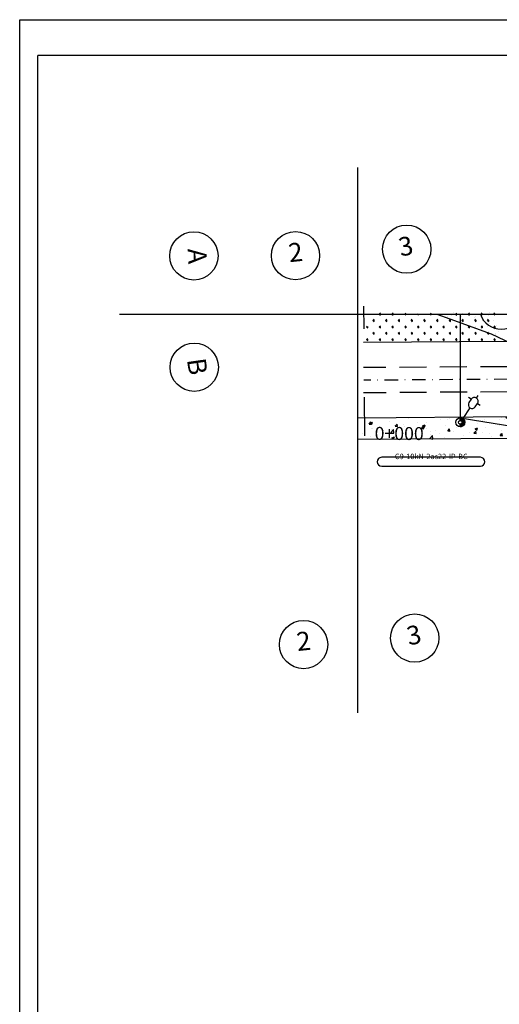
# Model space of a CAD drawing. Extents: x 1070 to 2020, y 618 to 1212.
# Drawn here: x 1090 to 1224, y 938 to 1212 of the extents above; entities that cross this region are included whole.
import ezdxf
from ezdxf.enums import TextEntityAlignment as Align

# ---------------------------------------------------------------- set-up
doc = ezdxf.new("R2010")
doc.units = 0
for name, pattern in [('CONTINUO', [0]), ('DASHDOT2', [0.5, 0.25, -0.125, 0, -0.125]), ('DASHED', [0.75, 0.5, -0.25])]:
    doc.linetypes.add(name, pattern=pattern)
doc.layers.get('0').update_dxf_attribs({"linetype": 'CONTINUOUS'})
for name, color, linetype in [('D-SELO-LINF', 7, 'CONTINUOUS'), ('D-SELO-LING', 41, 'CONTINUOUS'), ('ELE', 7, 'CONTINUOUS'), ('ESTAQUEAMENTO', 7, 'CONTINUOUS'), ('FAIXAS', 10, 'DASHED'), ('MFIOPROJ', 10, 'CONTINUOUS'), ('MURO', 36, 'CONTINUOUS'), ('T-BASALTO', 253, 'CONTINUOUS'), ('T-CERCA_MURO_TELA', 252, 'CONTINUOUS'), ('T-DMAE', 51, 'CONTINUOUS'), ('T-LUMINARIAS', 213, 'CONTINUOUS'), ('T-PLANODIRETOR', 7, 'CONTINUOUS'), ('T-TERRA', 33, 'CONTINUOUS'), ('T-TEXTG', 7, 'CONTINUOUS'), ('T-VEGETACAO', 111, 'CONTINUOUS')]:
    doc.layers.add(name, color=color, linetype=linetype)
doc.styles.add('ROMANS', font='romans', dxfattribs={"height": 0.2})
doc.styles.add('SIMPLEX', font='simplex', dxfattribs={"height": 0.2})

# ---------------------------------------------------------------- blocks, each defined once
blk = doc.blocks.new('HAC')
at = {"layer": 'ELE', "ltscale": 0.2}
h = blk.add_hatch(dxfattribs=at)
h.set_pattern_fill('ANSI31', color=256, scale=0.01, style=0)
h.set_pattern_definition([(45, (-911.1, -571.9), (-0.0224506403, 0.0224506403), [])])
h.paths.add_polyline_path([(1.25, 0, 0.414214), (0, 1.25), (0, 0.5, -0.414214), (0.5, 0, -0.414214), (0, -0.5), (0, -1.25, 0.414214)])
for p, q in [((0, 0.5), (0, 1.25)), ((0, -1.25), (0, -0.5))]:
    blk.add_line(p, q, dxfattribs=at)
blk = doc.blocks.new('PC-E')
at = {"ltscale": 0.2}
for radius in [1.25, 0.5]:
    blk.add_circle((0, 0), radius, dxfattribs=at)
blk = doc.blocks.new('LUMPOSTE')
at = {"layer": 'T-LUMINARIAS', "color": 140, "linetype": 'CONTINUO', "flags": 128}
for points in [[(-1.05, 5.775), (-1.95, 5.775)], [(0, 6.825), (0, 7.725)], [(1.05, 5.775), (1.95, 5.775)], [(0, 3.6), (0, 0)]]:
    blk.add_lwpolyline(points, dxfattribs=at)
blk.add_lwpolyline([(-1.05, 5.775), (-1.05, 4.65, 1), (1.05, 4.65), (1.05, 5.775, 1)], format="xyb", close=True, dxfattribs=at)

msp = doc.modelspace()

# ---------------------------------------------------------------- hatches: boundary and pattern name
at = {"layer": 'T-BASALTO'}
h = msp.add_hatch(dxfattribs=at)
h.set_pattern_fill('AR-CONC', color=256, scale=0.04, style=0)
h.set_pattern_definition([(50, (962.7707, 608.06), (7.287387, -0.637563), [0.762, -8.382]), (355, (962.771, 608.06), (-1.40971, 7.64227), [0.6096, -6.7056]), (100.451, (963.378, 608.007), (5.8777, 7.00467), [0.6476, -7.1236]), (46.1842, (962.771, 610.092), (10.84316, -1.6817), [1.143, -12.573]), (96.6356, (963.674, 609.952), (9.49617, 9.89702), [0.9714, -10.6854]), (351.184, (962.771, 610.092), (9.49618, 9.897), [0.9144, -10.0584]), (21, (963.7867, 609.584), (6.064595, -4.09062), [0.762, -8.382]), (326, (963.787, 609.584), (2.47208, 7.36752), [0.6096, -6.7056]), (71.4514, (964.292, 609.243), (8.53666, 3.27691), [0.6476, -7.1236]), (37.5, (962.7707, 608.06), (0.123544, 3.382202), [0, -6.62432, 0, -6.8072, 0, -6.731]), (7.5, (962.7707, 608.06), (2.672787, 4.007223), [0, -3.88112, 0, -6.47192, 0, -2.5654]), (327.5, (960.505, 608.06), (5.423624, -0.22915), [0, -2.54, 0, -7.9248, 0, -10.5156]), (317.5, (959.489, 608.06), (5.925167, 1.01706), [0, -3.302, 0, -5.26288, 0, -7.4676])])
h.paths.add_polyline_path([(1184.43, 1101.36), (1184.43, 1095.36), (1226.64, 1095.64), (1226.59, 1101.64)])

# ---------------------------------------------------------------- linework, layer by layer
at = {"layer": 'D-SELO-LINF'}
for p, q in [((1090.5, 1212.08), (2020.5, 1212.08)), ((1090.5, 628.08), (1090.5, 1212.08))]:
    msp.add_line(p, q, dxfattribs=at)
at = {"layer": 'D-SELO-LING'}
for p in [(2010.5, 1202.08), (1095.5, 628.08)]:
    msp.add_line(p, (1095.5, 1202.08), dxfattribs=at)
at = {"layer": 'ELE', "linetype": 'CONTINUO', "ltscale": 5}
for p, q in [((1184.43, 1019.41), (1184.43, 1170.95)), ((1118.2, 1130.18), (1630.82, 1130.18))]:
    msp.add_line(p, q, dxfattribs=at)
at = {"layer": 'ELE'}
for q in [(1184.43, 1136.86), (1184.43, 1131.86)]:
    msp.add_line((1184.43, 1019.41), q, dxfattribs=at)
at = {"layer": 'ELE', "color": 5}
msp.add_lwpolyline([(1212.92, 1130.14), (1212.91, 1101.42), (1271.33, 1091.99), (1325.44, 1065.73), (1363.3, 1019.52)], dxfattribs=at)
at = {"layer": 'ELE', "ltscale": 0.2}
msp.add_lwpolyline([(1212.07, 1087.93), (1218.51, 1087.93, 1), (1218.51, 1090.43), (1191.08, 1090.43, 1), (1191.08, 1087.93)], format="xyb", close=True, dxfattribs=at)
at = {"layer": 'ELE', "linetype": 'CONTINUO', "ltscale": 5}
for centre in [(1198.02, 1148.29), (1138.89, 1146.42), (1167.13, 1146.48), (1138.99, 1115.48), (1200.26, 1040.2), (1169.37, 1038.39)]:
    msp.add_circle(centre, 6.71, dxfattribs=at)
at = {"layer": 'FAIXAS', "ltscale": 15}
for p, q in [((1226.02, 1115.62), (1186.04, 1115.36)), ((1226.07, 1108.62), (1186.04, 1108.36))]:
    msp.add_line(p, q, dxfattribs=at)
at = {"layer": 'MFIOPROJ', "ltscale": 5}
for p, q in [((1225.98, 1122.62), (1186.04, 1122.36)), ((1227.17, 1101.65), (1184.43, 1101.36)), ((1227.38, 1095.65), (1184.43, 1095.36))]:
    msp.add_line(p, q, dxfattribs=at)
at = {"layer": 'T-CERCA_MURO_TELA', "ltscale": 5, "elevation": 22.57, "flags": 128}
msp.add_lwpolyline([(1206.37, 1130.18), (1210.05, 1128.91), (1221.52, 1124.76), (1249.36, 1111.5), (1287.44, 1089.29), (1315.04, 1074.92), (1326.74, 1070.18), (1351.27, 1063.28), (1363.52, 1060.52), (1388.37, 1058.08), (1401.03, 1057.74), (1425.54, 1058.22), (1429.46, 1041.32)], dxfattribs=at)
at = {"layer": 'T-DMAE'}
msp.add_arc((1224.3, 1132.23, 14.66), 6.16, 199.4677, 340.5323, dxfattribs=at)
at = {"layer": 'T-PLANODIRETOR', "color": 10, "linetype": 'DASHDOT2', "ltscale": 15}
msp.add_line((1226.05, 1112.12), (1186.07, 1111.86), dxfattribs=at)
at = {"layer": 'T-TERRA', "ltscale": 5}
for p, q in [((1210.96, 1130.61), (1210.96, 1130.61)), ((1213.5, 1130.4), (1213.5, 1130.4)), ((1220.94, 1130.59), (1220.94, 1130.59)), ((1206.16, 1130.32), (1206.16, 1130.32)), ((1209.33, 1129.44), (1209.33, 1129.44)), ((1210.43, 1129.76), (1210.43, 1129.76)), ((1211.6, 1130.28), (1211.6, 1130.28)), ((1211.68, 1128.41), (1211.68, 1128.41)), ((1213.18, 1129.57), (1213.18, 1129.57)), ((1213.5, 1128.34), (1213.5, 1128.34)), ((1216.89, 1129.41), (1216.89, 1129.41)), ((1217.03, 1129.69), (1217.03, 1129.69)), ((1217.03, 1128.37), (1217.03, 1128.37)), ((1218.51, 1129.96), (1218.51, 1129.96)), ((1219.01, 1128.48), (1219.01, 1128.48)), ((1220.61, 1130.22), (1220.61, 1130.22)), ((1220.89, 1129.82), (1220.89, 1129.82)), ((1220.99, 1127.61), (1220.99, 1127.61)), ((1221.97, 1130.21), (1221.97, 1130.21)), ((1222.18, 1128.59), (1222.18, 1128.59)), ((1217.19, 1126.49), (1217.19, 1126.49)), ((1217.24, 1126.74), (1217.24, 1126.74)), ((1219.1, 1127), (1219.1, 1127)), ((1220.45, 1126.76), (1220.45, 1126.76)), ((1222.54, 1125.87), (1222.54, 1125.87)), ((1222.96, 1127.12), (1222.96, 1127.12)), ((1223.53, 1125.34), (1223.53, 1125.34)), ((1222.67, 1124.83), (1222.67, 1124.83)), ((1222.7, 1124.58), (1222.7, 1124.58))]:
    msp.add_line(p, q, dxfattribs=at)
at = {"layer": 'T-TEXTG', "ltscale": 5}
for p, q in [((1186.02, 1132.47), (1186.07, 1126.11)), ((1186.22, 1107.11), (1186.3, 1096.37))]:
    msp.add_line(p, q, dxfattribs=at)
at = {"layer": 'T-VEGETACAO', "linetype": 'CONTINUO', "ltscale": 5}
for p, q in [((1190.39, 1130.23), (1190.55, 1130.39)), ((1190.55, 1130.39), (1190.72, 1130.56)), ((1193.93, 1130.23), (1194.11, 1130.41)), ((1194.11, 1130.41), (1194.26, 1130.56)), ((1197.46, 1130.23), (1197.67, 1130.44)), ((1197.67, 1130.44), (1197.79, 1130.56)), ((1204.53, 1130.23), (1204.79, 1130.48)), ((1211.69, 1130.32), (1211.91, 1130.53)), ((1215.14, 1130.23), (1215.47, 1130.55)), ((1218.68, 1130.23), (1219.01, 1130.56)), ((1222.21, 1130.23), (1222.54, 1130.56)), ((1188.62, 1128.46), (1188.95, 1128.79)), ((1188.62, 1128.46), (1189.09, 1128.46)), ((1188.62, 1128.46), (1188.95, 1128.13)), ((1190.39, 1130.23), (1190.86, 1130.23)), ((1190.39, 1130.23), (1190.72, 1129.9)), ((1192.16, 1128.46), (1192.49, 1128.79)), ((1192.16, 1128.46), (1192.63, 1128.46)), ((1192.16, 1128.46), (1192.49, 1128.13)), ((1193.93, 1130.23), (1194.4, 1130.23)), ((1193.93, 1130.23), (1194.26, 1129.9)), ((1195.69, 1128.46), (1196.03, 1128.79)), ((1195.69, 1128.46), (1196.03, 1128.13)), ((1195.7, 1128.46), (1196.16, 1128.46)), ((1197.46, 1130.23), (1197.93, 1130.23)), ((1197.46, 1130.23), (1197.79, 1129.9)), ((1199.23, 1128.46), (1199.56, 1128.79)), ((1199.23, 1128.46), (1199.7, 1128.46)), ((1199.23, 1128.46), (1199.56, 1128.13)), ((1201, 1130.23), (1201.11, 1130.34)), ((1201, 1130.23), (1201.47, 1130.23)), ((1201, 1130.23), (1201.33, 1129.9)), ((1202.77, 1128.46), (1203.1, 1128.79)), ((1202.77, 1128.46), (1203.23, 1128.46)), ((1202.77, 1128.46), (1203.1, 1128.13)), ((1204.53, 1130.23), (1205, 1130.23)), ((1204.53, 1130.23), (1204.86, 1129.9)), ((1206.3, 1128.46), (1206.63, 1128.79)), ((1206.3, 1128.46), (1206.77, 1128.46)), ((1206.3, 1128.46), (1206.63, 1128.13)), ((1209.84, 1128.46), (1210.17, 1128.79)), ((1209.84, 1128.46), (1210.31, 1128.46)), ((1209.84, 1128.46), (1210.17, 1128.13)), ((1211.7, 1130.23), (1212.07, 1130.23)), ((1211.7, 1130.13), (1211.94, 1129.9)), ((1213.37, 1128.46), (1213.7, 1128.79)), ((1213.37, 1128.46), (1213.84, 1128.46)), ((1213.37, 1128.46), (1213.7, 1128.13)), ((1215.14, 1130.23), (1215.61, 1130.23)), ((1215.14, 1130.23), (1215.47, 1129.9)), ((1216.91, 1128.46), (1217.24, 1128.79)), ((1216.91, 1128.46), (1217.38, 1128.46)), ((1216.91, 1128.46), (1217.24, 1128.13)), ((1218.68, 1130.23), (1219.14, 1130.23)), ((1218.68, 1130.23), (1219.01, 1129.9)), ((1220.44, 1128.46), (1220.77, 1128.79)), ((1220.44, 1128.46), (1220.91, 1128.46)), ((1220.44, 1128.46), (1220.77, 1128.13)), ((1222.21, 1130.23), (1222.68, 1130.23)), ((1222.21, 1130.23), (1222.54, 1129.9)), ((1186.86, 1126.69), (1187.01, 1126.85)), ((1186.86, 1126.69), (1187.32, 1126.69)), ((1186.86, 1126.69), (1187.19, 1126.36)), ((1188.62, 1124.92), (1188.95, 1125.25)), ((1188.62, 1124.92), (1189.09, 1124.92)), ((1188.62, 1124.92), (1188.95, 1124.59)), ((1190.39, 1126.69), (1190.72, 1127.02)), ((1190.39, 1126.69), (1190.86, 1126.69)), ((1190.39, 1126.69), (1190.72, 1126.36)), ((1192.16, 1124.92), (1192.49, 1125.25)), ((1192.16, 1124.92), (1192.63, 1124.92)), ((1192.16, 1124.92), (1192.49, 1124.59)), ((1193.93, 1126.69), (1194.26, 1127.02)), ((1193.93, 1126.69), (1194.4, 1126.69)), ((1193.93, 1126.69), (1194.26, 1126.36)), ((1195.69, 1124.92), (1196.03, 1125.25)), ((1195.69, 1124.92), (1196.03, 1124.59)), ((1195.7, 1124.92), (1196.16, 1124.92)), ((1197.46, 1126.69), (1197.79, 1127.02)), ((1197.46, 1126.69), (1197.93, 1126.69)), ((1197.46, 1126.69), (1197.79, 1126.36)), ((1199.23, 1124.92), (1199.56, 1125.25)), ((1199.23, 1124.92), (1199.7, 1124.92)), ((1199.23, 1124.92), (1199.56, 1124.59)), ((1201, 1126.69), (1201.33, 1127.02)), ((1201, 1126.69), (1201.47, 1126.69)), ((1201, 1126.69), (1201.33, 1126.36)), ((1202.77, 1124.92), (1203.1, 1125.25)), ((1202.77, 1124.92), (1203.23, 1124.92)), ((1202.77, 1124.92), (1203.1, 1124.59)), ((1204.53, 1126.69), (1204.86, 1127.02)), ((1204.53, 1126.69), (1205, 1126.69)), ((1204.53, 1126.69), (1204.86, 1126.36)), ((1206.3, 1124.92), (1206.63, 1125.25)), ((1206.3, 1124.92), (1206.77, 1124.92)), ((1206.3, 1124.92), (1206.63, 1124.59)), ((1208.07, 1126.69), (1208.4, 1127.02)), ((1208.07, 1126.69), (1208.54, 1126.69)), ((1208.07, 1126.69), (1208.4, 1126.36)), ((1209.84, 1124.92), (1210.17, 1125.25)), ((1209.84, 1124.92), (1210.31, 1124.92)), ((1209.84, 1124.92), (1210.17, 1124.59)), ((1211.6, 1126.69), (1211.8, 1126.88)), ((1211.6, 1126.69), (1211.8, 1126.69)), ((1211.6, 1126.69), (1211.81, 1126.49)), ((1211.8, 1126.88), (1211.94, 1127.02)), ((1211.8, 1126.69), (1212.07, 1126.69)), ((1211.81, 1126.49), (1211.94, 1126.36)), ((1213.37, 1124.92), (1213.7, 1125.25)), ((1213.37, 1124.92), (1213.84, 1124.92)), ((1213.37, 1124.92), (1213.7, 1124.59)), ((1215.14, 1126.69), (1215.42, 1126.97)), ((1215.14, 1126.69), (1215.61, 1126.69)), ((1215.14, 1126.69), (1215.47, 1126.36)), ((1215.42, 1126.97), (1215.47, 1127.02)), ((1216.91, 1124.92), (1217.24, 1125.25)), ((1216.91, 1124.92), (1217.38, 1124.92)), ((1216.91, 1124.92), (1217.24, 1124.59)), ((1218.68, 1126.69), (1219.01, 1127.02)), ((1218.68, 1126.69), (1219.14, 1126.69)), ((1218.68, 1126.69), (1219.01, 1126.36)), ((1220.44, 1124.92), (1220.61, 1125.09)), ((1220.44, 1124.92), (1220.91, 1124.92)), ((1220.44, 1124.92), (1220.77, 1124.59)), ((1220.61, 1125.09), (1220.77, 1125.25)), ((1222.21, 1126.69), (1222.54, 1127.02)), ((1222.21, 1126.69), (1222.68, 1126.69)), ((1222.21, 1126.69), (1222.54, 1126.36)), ((1186.86, 1123.16), (1187.19, 1123.49)), ((1186.86, 1123.16), (1187.32, 1123.16)), ((1186.86, 1123.16), (1187.19, 1122.82)), ((1190.39, 1123.16), (1190.72, 1123.49)), ((1190.39, 1123.16), (1190.86, 1123.16)), ((1190.39, 1123.16), (1190.72, 1122.82)), ((1193.93, 1123.16), (1194.26, 1123.49)), ((1193.93, 1123.16), (1194.4, 1123.16)), ((1193.93, 1123.16), (1194.26, 1122.82)), ((1197.46, 1123.16), (1197.79, 1123.49)), ((1197.46, 1123.16), (1197.93, 1123.16)), ((1197.46, 1123.16), (1197.79, 1122.82)), ((1201, 1123.16), (1201.33, 1123.49)), ((1201, 1123.16), (1201.47, 1123.16)), ((1201, 1123.16), (1201.33, 1122.82)), ((1204.53, 1123.16), (1204.86, 1123.49)), ((1204.53, 1123.16), (1205, 1123.16)), ((1204.53, 1123.16), (1204.86, 1122.82)), ((1208.07, 1123.16), (1208.4, 1123.49)), ((1208.07, 1123.16), (1208.54, 1123.16)), ((1208.07, 1123.16), (1208.4, 1122.82)), ((1211.6, 1123.16), (1211.9, 1123.45)), ((1211.6, 1123.16), (1211.91, 1123.16)), ((1211.6, 1123.16), (1211.92, 1122.84)), ((1211.9, 1123.45), (1211.94, 1123.49)), ((1211.91, 1123.16), (1212.07, 1123.16)), ((1211.92, 1122.84), (1211.94, 1122.82)), ((1215.14, 1123.16), (1215.47, 1123.49)), ((1215.14, 1123.16), (1215.61, 1123.16)), ((1215.14, 1123.16), (1215.47, 1122.82)), ((1218.68, 1123.16), (1219.01, 1123.49)), ((1218.68, 1123.16), (1219.14, 1123.16)), ((1218.68, 1123.16), (1219.01, 1122.82)), ((1222.21, 1123.16), (1222.54, 1123.49)), ((1222.21, 1123.16), (1222.68, 1123.16)), ((1222.21, 1123.16), (1222.54, 1122.82))]:
    msp.add_line(p, q, dxfattribs=at)

# ---------------------------------------------------------------- block references
at = {"layer": 'ELE', "ltscale": 0.2, "rotation": 325.9810333720229}
msp.add_blockref('LUMPOSTE', (1213.59, 1101.2), dxfattribs=at)
at = {"layer": 'ELE'}
msp.add_blockref('PC-E', (1212.89, 1100.17), dxfattribs=at)
at = {"layer": 'MURO'}
msp.add_blockref('HAC', (1212.89, 1100.17), dxfattribs=at)

# ---------------------------------------------------------------- texts
at = {"layer": 'ELE', "ltscale": 0.5, "style": 'ROMANS'}
msp.add_text('C9-10kN-2as22-IP-BC', height=1.5, dxfattribs=at).set_placement((1204.86, 1089.93), align=Align.CENTER)
at = {"layer": 'ELE', "ltscale": 5, "char_height": 5.2, "attachment_point": 5}
for s, insert, rotation in [('2', (1167.21, 1146.77), 6), ('3', (1197.9, 1148.48), 11), ('A', (1139.17, 1146.33), 273), ('B', (1139.19, 1115.59), 278), ('3', (1200.14, 1040.39), 11), ('2', (1169.44, 1038.68), 6)]:
    msp.add_mtext(s, dxfattribs=dict(at, insert=insert, rotation=rotation))
at = {"layer": 'ESTAQUEAMENTO', "ltscale": 0.5, "style": 'SIMPLEX'}
msp.add_text('0+000', height=3.6, rotation=359.7146, dxfattribs=at).set_placement((1195.93, 1095.26), align=Align.CENTER)

doc.saveas('drawing.dxf')
